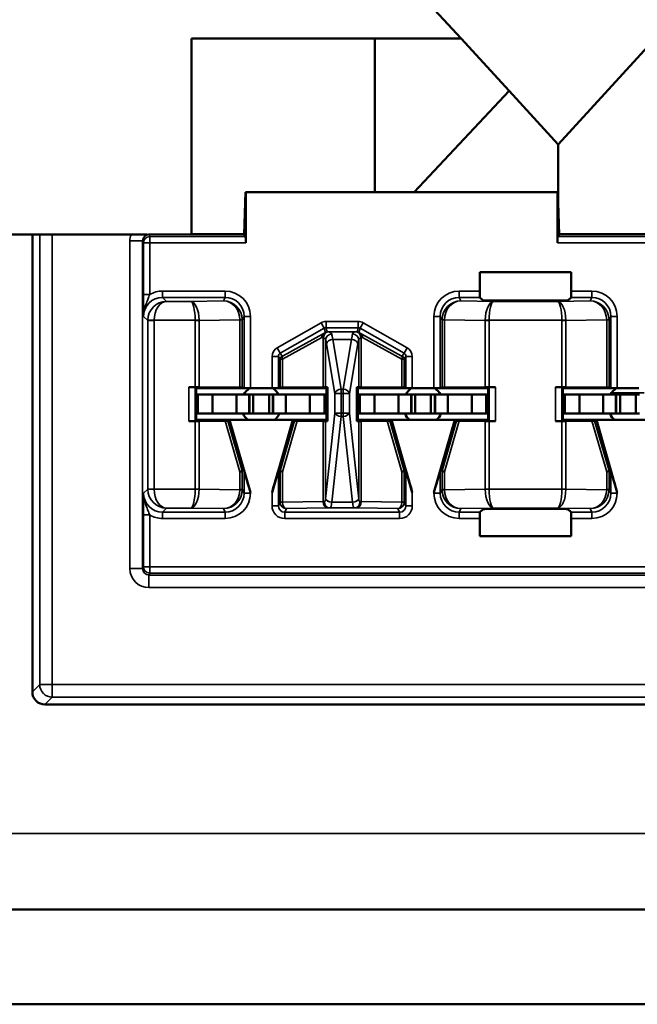
# Model space of a CAD drawing. Units: inches. Extents: x 0.1 to 45.2, y 0.8 to 28.5.
# Drawn here: x 19 to 19.5, y 7.1 to 7.9 of the extents above; entities that cross this region are included whole.
import ezdxf

# ---------------------------------------------------------------- set-up
doc = ezdxf.new("R2010")
doc.units = ezdxf.units.IN
doc.header["$LTSCALE"] = 1.333333
doc.header["$MEASUREMENT"] = 0
doc.layers.add('Visible (ANSI)', color=7, linetype='Continuous', lineweight=50)
doc.layers.add('Visible Narrow (ANSI)', color=7, linetype='Continuous', lineweight=35)

msp = doc.modelspace()

# ---------------------------------------------------------------- linework, layer by layer
at = {"layer": 'Visible (ANSI)'}
for p, q in [((19.36657, 7.83799), (19.29326, 7.91799)), ((19.15326, 7.68318), (19.15326, 7.83799)), ((19.15326, 7.83799), (19.36657, 7.83799)), ((19.29826, 7.71641), (19.29826, 7.83799)), ((19.36657, 7.83799), (19.40452, 7.79657)), ((19.44326, 7.75429), (19.51996, 7.83799)), ((19.32952, 7.71641), (19.40452, 7.79657)), ((19.40452, 7.79657), (19.44326, 7.75429)), ((19.44326, 7.75429), (19.44326, 7.70537)), ((19.19485, 7.6829), (19.19602, 7.71641)), ((19.1962, 7.71641), (19.19602, 7.71641)), ((19.1962, 7.71641), (19.4427, 7.71641)), ((19.1962, 7.67644), (19.1962, 7.71641)), ((19.4427, 7.71641), (19.44288, 7.71641)), ((19.4427, 7.71641), (19.4427, 7.67644)), ((19.44288, 7.71641), (19.44405, 7.6829)), ((19.11821, 7.68299), (18.64426, 7.68299)), ((19.02745, 7.68299), (19.02745, 7.3214)), ((19.02745, 7.3264), (19.02745, 7.68299)), ((19.1945, 7.6829), (19.19443, 7.68299)), ((19.19485, 7.68299), (19.19443, 7.68299)), ((19.1945, 7.6829), (19.19485, 7.6829)), ((19.19603, 7.68143), (19.19485, 7.6829)), ((19.44405, 7.6829), (19.44287, 7.68143)), ((19.44446, 7.68299), (19.44404, 7.68299)), ((19.44405, 7.6829), (19.4444, 7.6829)), ((19.44446, 7.68299), (19.4444, 7.6829)), ((19.38135, 7.63832), (19.38135, 7.65321)), ((19.38135, 7.65321), (19.45355, 7.65321)), ((19.45355, 7.65321), (19.45355, 7.63832)), ((19.38389, 7.63087), (19.38144, 7.63332)), ((19.44601, 7.63079), (19.38888, 7.63079)), ((19.45346, 7.63332), (19.45101, 7.63087)), ((19.15618, 7.56228), (19.1511, 7.56228)), ((19.15695, 7.56141), (19.1561, 7.56226)), ((19.15695, 7.56141), (19.15695, 7.53641)), ((19.15695, 7.56141), (19.19991, 7.56141)), ((19.19162, 7.56216), (19.15933, 7.56227)), ((19.19348, 7.56214), (19.19491, 7.56143)), ((19.19991, 7.56141), (19.21699, 7.56141)), ((19.21699, 7.56141), (19.25995, 7.56141)), ((19.22199, 7.56143), (19.22342, 7.56214)), ((19.25748, 7.56227), (19.22527, 7.56216)), ((19.25926, 7.56229), (19.26087, 7.56233)), ((19.25995, 7.56141), (19.26087, 7.56233)), ((19.25995, 7.53641), (19.25995, 7.56141)), ((19.26087, 7.56233), (19.26087, 7.53548)), ((19.28403, 7.53548), (19.28403, 7.56233)), ((19.28403, 7.56233), (19.28563, 7.56229)), ((19.28495, 7.56141), (19.28403, 7.56233)), ((19.28495, 7.56141), (19.28495, 7.53641)), ((19.28495, 7.56141), (19.32791, 7.56141)), ((19.31962, 7.56216), (19.28741, 7.56227)), ((19.32148, 7.56214), (19.32291, 7.56143)), ((19.32791, 7.56141), (19.34499, 7.56141)), ((19.38795, 7.56141), (19.34499, 7.56141)), ((19.34999, 7.56143), (19.35142, 7.56214)), ((19.38557, 7.56227), (19.35327, 7.56216)), ((19.3888, 7.56226), (19.38795, 7.56141)), ((19.38795, 7.53641), (19.38795, 7.56141)), ((19.3938, 7.56228), (19.38872, 7.56228)), ((19.44618, 7.56228), (19.4411, 7.56228)), ((19.44695, 7.56141), (19.4461, 7.56226)), ((19.44695, 7.56141), (19.44695, 7.53641)), ((19.44695, 7.56141), (19.48991, 7.56141)), ((19.48162, 7.56216), (19.44933, 7.56227)), ((19.48348, 7.56214), (19.48491, 7.56143)), ((19.48991, 7.56141), (19.50699, 7.56141)), ((19.15845, 7.55641), (19.15695, 7.55641)), ((19.17, 7.55641), (19.15845, 7.55641)), ((19.15845, 7.54141), (19.15845, 7.55641)), ((19.17, 7.55641), (19.18895, 7.55641)), ((19.17, 7.54141), (19.17, 7.55641)), ((19.18895, 7.55641), (19.19895, 7.55641)), ((19.18895, 7.54141), (19.18895, 7.55641)), ((19.1992, 7.55641), (19.19895, 7.55641)), ((19.19895, 7.54141), (19.19895, 7.55641)), ((19.1992, 7.55641), (19.2022, 7.55641)), ((19.1992, 7.54141), (19.1992, 7.55641)), ((19.2022, 7.55641), (19.2147, 7.55641)), ((19.2022, 7.54141), (19.2022, 7.55641)), ((19.2177, 7.55641), (19.2147, 7.55641)), ((19.2147, 7.54141), (19.2147, 7.55641)), ((19.2177, 7.55641), (19.21795, 7.55641)), ((19.2177, 7.54141), (19.2177, 7.55641)), ((19.22795, 7.55641), (19.21795, 7.55641)), ((19.21795, 7.54141), (19.21795, 7.55641)), ((19.2469, 7.55641), (19.22795, 7.55641)), ((19.22795, 7.54141), (19.22795, 7.55641)), ((19.2469, 7.55641), (19.25845, 7.55641)), ((19.2469, 7.54141), (19.2469, 7.55641)), ((19.25845, 7.55641), (19.25995, 7.55641)), ((19.25845, 7.54141), (19.25845, 7.55641)), ((19.28645, 7.55641), (19.28495, 7.55641)), ((19.298, 7.55641), (19.28645, 7.55641)), ((19.28645, 7.54141), (19.28645, 7.55641)), ((19.298, 7.55641), (19.31695, 7.55641)), ((19.298, 7.54141), (19.298, 7.55641)), ((19.31695, 7.55641), (19.32695, 7.55641)), ((19.31695, 7.54141), (19.31695, 7.55641)), ((19.3272, 7.55641), (19.32695, 7.55641)), ((19.32695, 7.54141), (19.32695, 7.55641)), ((19.3272, 7.55641), (19.3302, 7.55641)), ((19.3272, 7.54141), (19.3272, 7.55641)), ((19.3302, 7.55641), (19.3427, 7.55641)), ((19.3302, 7.54141), (19.3302, 7.55641)), ((19.3457, 7.55641), (19.3427, 7.55641)), ((19.3427, 7.54141), (19.3427, 7.55641)), ((19.3457, 7.55641), (19.34595, 7.55641)), ((19.3457, 7.54141), (19.3457, 7.55641)), ((19.35595, 7.55641), (19.34595, 7.55641)), ((19.34595, 7.54141), (19.34595, 7.55641)), ((19.3749, 7.55641), (19.35595, 7.55641)), ((19.35595, 7.54141), (19.35595, 7.55641)), ((19.3749, 7.55641), (19.38645, 7.55641)), ((19.3749, 7.54141), (19.3749, 7.55641)), ((19.38645, 7.55641), (19.38795, 7.55641)), ((19.38645, 7.54141), (19.38645, 7.55641)), ((19.44845, 7.55641), (19.44695, 7.55641)), ((19.46, 7.55641), (19.44845, 7.55641)), ((19.44845, 7.54141), (19.44845, 7.55641)), ((19.46, 7.55641), (19.47895, 7.55641)), ((19.46, 7.54141), (19.46, 7.55641)), ((19.47895, 7.55641), (19.48895, 7.55641)), ((19.47895, 7.54141), (19.47895, 7.55641)), ((19.4892, 7.55641), (19.48895, 7.55641)), ((19.48895, 7.54141), (19.48895, 7.55641)), ((19.4892, 7.55641), (19.4922, 7.55641)), ((19.4892, 7.54141), (19.4892, 7.55641)), ((19.4922, 7.55641), (19.5047, 7.55641)), ((19.4922, 7.54141), (19.4922, 7.55641)), ((19.5077, 7.55641), (19.5047, 7.55641)), ((19.5047, 7.54141), (19.5047, 7.55641)), ((19.1511, 7.53553), (19.15618, 7.53553)), ((19.1561, 7.53555), (19.15695, 7.53641)), ((19.15845, 7.54141), (19.15695, 7.54141)), ((19.15695, 7.53641), (19.18345, 7.53641)), ((19.17, 7.54141), (19.15845, 7.54141)), ((19.15933, 7.53554), (19.18001, 7.53561)), ((19.17, 7.54141), (19.18895, 7.54141)), ((19.18345, 7.53641), (19.18206, 7.53563)), ((19.23345, 7.53641), (19.18345, 7.53641)), ((19.18345, 7.53641), (19.19991, 7.47917)), ((19.18895, 7.54141), (19.19895, 7.54141)), ((19.1992, 7.54141), (19.19895, 7.54141)), ((19.1992, 7.54141), (19.2022, 7.54141)), ((19.2022, 7.54141), (19.2147, 7.54141)), ((19.2177, 7.54141), (19.2147, 7.54141)), ((19.23345, 7.53641), (19.21699, 7.47917)), ((19.2177, 7.54141), (19.21795, 7.54141)), ((19.22795, 7.54141), (19.21795, 7.54141)), ((19.2469, 7.54141), (19.22795, 7.54141)), ((19.23484, 7.53563), (19.23345, 7.53641)), ((19.23345, 7.53641), (19.25995, 7.53641)), ((19.23689, 7.53561), (19.25748, 7.53554)), ((19.2469, 7.54141), (19.25845, 7.54141)), ((19.25845, 7.54141), (19.25995, 7.54141)), ((19.26087, 7.53548), (19.25926, 7.53552)), ((19.25995, 7.53641), (19.26087, 7.53548)), ((19.28495, 7.53641), (19.28403, 7.53548)), ((19.28563, 7.53552), (19.28403, 7.53548)), ((19.28645, 7.54141), (19.28495, 7.54141)), ((19.28495, 7.53641), (19.31145, 7.53641)), ((19.298, 7.54141), (19.28645, 7.54141)), ((19.28741, 7.53554), (19.30801, 7.53561)), ((19.298, 7.54141), (19.31695, 7.54141)), ((19.31145, 7.53641), (19.31006, 7.53563)), ((19.36145, 7.53641), (19.31145, 7.53641)), ((19.31145, 7.53641), (19.32791, 7.47917)), ((19.31695, 7.54141), (19.32695, 7.54141)), ((19.3272, 7.54141), (19.32695, 7.54141)), ((19.3272, 7.54141), (19.3302, 7.54141)), ((19.3302, 7.54141), (19.3427, 7.54141)), ((19.3457, 7.54141), (19.3427, 7.54141)), ((19.36145, 7.53641), (19.34499, 7.47917)), ((19.3457, 7.54141), (19.34595, 7.54141)), ((19.35595, 7.54141), (19.34595, 7.54141)), ((19.3749, 7.54141), (19.35595, 7.54141)), ((19.36284, 7.53563), (19.36145, 7.53641)), ((19.36145, 7.53641), (19.38795, 7.53641)), ((19.36489, 7.53561), (19.38557, 7.53554)), ((19.3749, 7.54141), (19.38645, 7.54141)), ((19.38645, 7.54141), (19.38795, 7.54141)), ((19.3888, 7.53555), (19.38795, 7.53641)), ((19.38872, 7.53553), (19.3938, 7.53553)), ((19.44618, 7.53553), (19.4411, 7.53553)), ((19.4461, 7.53555), (19.44695, 7.53641)), ((19.44845, 7.54141), (19.44695, 7.54141)), ((19.44695, 7.53641), (19.47345, 7.53641)), ((19.46, 7.54141), (19.44845, 7.54141)), ((19.44933, 7.53554), (19.47001, 7.53561)), ((19.46, 7.54141), (19.47895, 7.54141)), ((19.47345, 7.53641), (19.47206, 7.53563)), ((19.52345, 7.53641), (19.47345, 7.53641)), ((19.47345, 7.53641), (19.48991, 7.47917)), ((19.47895, 7.54141), (19.48895, 7.54141)), ((19.4892, 7.54141), (19.48895, 7.54141)), ((19.4892, 7.54141), (19.4922, 7.54141)), ((19.4922, 7.54141), (19.5047, 7.54141)), ((19.5077, 7.54141), (19.5047, 7.54141)), ((19.19491, 7.4964), (19.19348, 7.4962)), ((19.22342, 7.4962), (19.22199, 7.4964)), ((19.32291, 7.4964), (19.32148, 7.4962)), ((19.35142, 7.4962), (19.34999, 7.4964)), ((19.48491, 7.4964), (19.48348, 7.4962)), ((19.38144, 7.46349), (19.38389, 7.46594)), ((19.38888, 7.46602), (19.44601, 7.46602)), ((19.45101, 7.46594), (19.45346, 7.46349)), ((19.38135, 7.4446), (19.38135, 7.45849)), ((19.45355, 7.45849), (19.45355, 7.4446)), ((19.45355, 7.4446), (19.38135, 7.4446)), ((19.03745, 7.31141), (23.21495, 7.31141)), ((19.59745, 7.31141), (19.04245, 7.31141)), ((6.31495, 7.14941), (23.11495, 7.14941)), ((6.03995, 7.07441), (23.48995, 7.07441))]:
    msp.add_line(p, q, dxfattribs=at)
for centre, start, end in [((19.20845, 7.54841), 125.65909, 150), ((19.20845, 7.54841), 30, 54.34091), ((19.33645, 7.54841), 125.65909, 150), ((19.33645, 7.54841), 30, 54.34091), ((19.49845, 7.54841), 125.65909, 150), ((19.20845, 7.54841), 205.94448, 228.59038), ((19.20845, 7.54841), 311.40962, 334.05552), ((19.33645, 7.54841), 205.94448, 228.59038), ((19.33645, 7.54841), 311.40962, 334.05552), ((19.49845, 7.54841), 205.94448, 228.59038)]:
    msp.add_arc(centre, 0.016, start, end, dxfattribs=at)
for centre, major_axis, ratio, start_param, end_param in [((19.19445, 7.69298), (0, 0.01), 0.034921, 2.8369, 3.097959), ((19.44445, 7.69298), (0, -0.01), 0.034921, 0.043633, 0.304693), ((19.19602, 7.67644), (0, 0.005), 0.034921, 4.712389, 6.239552), ((19.44288, 7.67644), (0, -0.005), 0.034921, 3.185226, 4.712389), ((19.38144, 7.63832), (0, 0.005), 0.017455, 1.570796, 3.124139), ((19.45346, 7.63832), (0, -0.005), 0.017455, 0.017453, 1.570796), ((19.38888, 7.63087), (0.005, 0), 0.017455, 3.159046, 4.712389), ((19.44601, 7.63087), (0.005, 0), 0.017455, 4.712389, 6.265732), ((19.1511, 7.56226), (0.005, 0), 0.004363, 0.004363, 1.570796), ((19.15618, 7.56226), (0.005, 0), 0.004363, 0.889498, 1.570796), ((19.18848, 7.56214), (0.005, 0), 0.004363, 0.008727, 0.889498), ((19.19991, 7.56143), (0.005, 0), 0.004363, 3.150319, 4.712389), ((19.21699, 7.56143), (0.005, 0), 0.004363, 4.712389, 6.274458), ((19.22842, 7.56214), (0.005, 0), 0.004363, 2.252095, 3.132866), ((19.25434, 7.56229), (0.005, 0), 0.004363, 5.393687, 6.114795), ((19.29056, 7.56229), (0.005, 0), 0.004363, 3.309983, 4.031091), ((19.31648, 7.56214), (0.005, 0), 0.004363, 0.008727, 0.889498), ((19.32791, 7.56143), (0.005, 0), 0.004363, 3.150319, 4.712389), ((19.34499, 7.56143), (0.005, 0), 0.004363, 4.712389, 6.274458), ((19.35642, 7.56214), (0.005, 0), 0.004363, 2.252095, 3.132866), ((19.38872, 7.56226), (0.005, 0), 0.004363, 1.570796, 2.252095), ((19.3938, 7.56226), (0.005, 0), 0.004363, 1.570796, 3.137229), ((19.4411, 7.56226), (0.005, 0), 0.004363, 0.004363, 1.570796), ((19.44618, 7.56226), (0.005, 0), 0.004363, 0.889498, 1.570796), ((19.47848, 7.56214), (0.005, 0), 0.004363, 0.008727, 0.889498), ((19.48991, 7.56143), (0.005, 0), 0.004363, 3.150319, 4.712389), ((19.1511, 7.53555), (-0.005, 0), 0.004363, 1.570796, 3.137229), ((19.15618, 7.53555), (-0.005, 0), 0.004363, 1.570796, 2.252094), ((19.17685, 7.53563), (0.00521, 0), 0.004293, 5.363321, 6.275481), ((19.24005, 7.53563), (0.00521, 0), 0.004293, 3.149297, 4.061457), ((19.25434, 7.53552), (-0.005, 0), 0.004363, 3.309983, 4.031091), ((19.29056, 7.53552), (-0.005, 0), 0.004363, 5.393687, 6.114795), ((19.30485, 7.53563), (0.00521, 0), 0.004293, 5.363321, 6.275481), ((19.36805, 7.53563), (0.00521, 0), 0.004293, 3.149297, 4.061457), ((19.38872, 7.53555), (-0.005, 0), 0.004363, 0.889498, 1.570796), ((19.3938, 7.53555), (-0.005, 0), 0.004363, 0.004363, 1.570796), ((19.4411, 7.53555), (-0.005, 0), 0.004363, 1.570796, 3.137229), ((19.44618, 7.53555), (-0.005, 0), 0.004363, 1.570796, 2.252094), ((19.46685, 7.53563), (0.00521, 0), 0.004293, 5.363321, 6.275481), ((19.18848, 7.49549), (0.005, 0.00071), 0.111384, 5.377883, 6.258655), ((19.19351, 7.47811), (-0.00003, 0.01809), 0.002474, 0.000344, 0.031733), ((19.19991, 7.47901), (-0.005, 0.01739), 0.002411, 4.720776, 6.282846), ((19.21699, 7.47901), (0.005, 0.01739), 0.002411, 0.00034, 1.562409), ((19.22339, 7.47811), (0.00003, 0.01809), 0.002474, 6.251453, 6.282842), ((19.22842, 7.49549), (-0.005, 0.00071), 0.111384, 0.024531, 0.905302), ((19.31648, 7.49549), (0.005, 0.00071), 0.111384, 5.377883, 6.258655), ((19.32151, 7.47811), (-0.00003, 0.01809), 0.002474, 0.000344, 0.031733), ((19.32791, 7.47901), (-0.005, 0.01739), 0.002411, 4.720776, 6.282846), ((19.34499, 7.47901), (0.005, 0.01739), 0.002411, 0.00034, 1.562409), ((19.35139, 7.47811), (0.00003, 0.01809), 0.002474, 6.251453, 6.282842), ((19.35642, 7.49549), (-0.005, 0.00071), 0.111384, 0.024531, 0.905302), ((19.47848, 7.49549), (0.005, 0.00071), 0.111384, 5.377883, 6.258655), ((19.48351, 7.47811), (-0.00003, 0.01809), 0.002474, 0.000344, 0.031733), ((19.48991, 7.47901), (-0.005, 0.01739), 0.002411, 4.720776, 6.282846), ((19.38888, 7.46594), (-0.005, 0), 0.017455, 4.712389, 6.265732), ((19.44601, 7.46594), (-0.005, 0), 0.017455, 3.159046, 4.712389), ((19.38144, 7.45849), (0, 0.005), 0.017455, 0.017453, 1.570796), ((19.45346, 7.45849), (0, -0.005), 0.017455, 1.570796, 3.124139), ((19.03745, 7.32141), (-0.00707, -0.00707), 0.999695, 5.497939, 7.068431)]:
    msp.add_ellipse(centre, major_axis=major_axis, ratio=ratio, start_param=start_param, end_param=end_param, dxfattribs=at)
at = {"layer": 'Visible Narrow (ANSI)'}
for p, q in [((19.19434, 7.68344), (19.15326, 7.68344)), ((19.58826, 7.68344), (19.44455, 7.68344)), ((19.03326, 7.68299), (19.03326, 7.32722)), ((19.04326, 7.32722), (19.04326, 7.68299)), ((19.10462, 7.67798), (19.10462, 7.41884)), ((19.11462, 7.67798), (19.10462, 7.67798)), ((19.11462, 7.67798), (19.11524, 7.67644)), ((19.11462, 7.41884), (19.11462, 7.67798)), ((19.11524, 7.67644), (19.11524, 7.63554)), ((19.11524, 7.67644), (19.12024, 7.67644)), ((19.11961, 7.68299), (19.11961, 7.68318)), ((19.15326, 7.68318), (19.11961, 7.68318)), ((19.12024, 7.68143), (19.11961, 7.68299)), ((19.11961, 7.68299), (19.19443, 7.68299)), ((19.19603, 7.68143), (19.12024, 7.68143)), ((19.12024, 7.67644), (19.12024, 7.68143)), ((19.12024, 7.63554), (19.12024, 7.67644)), ((19.12024, 7.67644), (19.1962, 7.67644)), ((19.4427, 7.67644), (20.29466, 7.67644)), ((20.29466, 7.68143), (19.44287, 7.68143)), ((19.44446, 7.68299), (20.29529, 7.68299)), ((19.17991, 7.63832), (19.13041, 7.63832)), ((19.13041, 7.63332), (19.13041, 7.63832)), ((19.17991, 7.63332), (19.17991, 7.63832)), ((19.38135, 7.63832), (19.36499, 7.63832)), ((19.36499, 7.63332), (19.36499, 7.63832)), ((19.46991, 7.63832), (19.45355, 7.63832)), ((19.46991, 7.63332), (19.46991, 7.63832)), ((19.12024, 7.63554), (19.11524, 7.63554)), ((19.13355, 7.63017), (19.13041, 7.63332)), ((19.13041, 7.63332), (19.17991, 7.63332)), ((19.15263, 7.63017), (19.13355, 7.63017)), ((19.17852, 7.63054), (19.15263, 7.63017)), ((19.17991, 7.63332), (19.17852, 7.63054)), ((19.36638, 7.63054), (19.36499, 7.63332)), ((19.36499, 7.63332), (19.38144, 7.63332)), ((19.39227, 7.63017), (19.36638, 7.63054)), ((19.44263, 7.63017), (19.39227, 7.63017)), ((19.46852, 7.63054), (19.44263, 7.63017)), ((19.45346, 7.63332), (19.46991, 7.63332)), ((19.46991, 7.63332), (19.46852, 7.63054)), ((19.11541, 7.61832), (19.11873, 7.615)), ((19.12373, 7.61517), (19.11873, 7.61526)), ((19.12373, 7.615), (19.11873, 7.615)), ((19.11873, 7.615), (19.11873, 7.48181)), ((19.12373, 7.61517), (19.15618, 7.61517)), ((19.12373, 7.48181), (19.12373, 7.615)), ((19.15933, 7.61519), (19.15618, 7.61517)), ((19.15618, 7.61517), (19.15618, 7.61514)), ((19.15933, 7.61514), (19.15618, 7.61514)), ((19.15618, 7.61514), (19.15618, 7.56228)), ((19.15933, 7.61514), (19.19162, 7.61559)), ((19.15933, 7.56227), (19.15933, 7.61514)), ((19.19348, 7.61546), (19.19162, 7.61546)), ((19.19162, 7.61546), (19.19162, 7.56216)), ((19.19348, 7.61546), (19.19491, 7.61832)), ((19.19348, 7.56214), (19.19348, 7.61546)), ((19.19491, 7.61832), (19.19991, 7.61832)), ((19.19491, 7.61832), (19.19491, 7.56143)), ((19.19991, 7.56141), (19.19991, 7.61832)), ((19.25582, 7.61328), (19.22104, 7.59354)), ((19.25828, 7.60893), (19.25582, 7.61328)), ((19.28513, 7.61432), (19.25976, 7.61432)), ((19.25976, 7.60932), (19.25976, 7.61432)), ((19.28513, 7.60932), (19.28513, 7.61432)), ((19.28662, 7.60893), (19.28908, 7.61328)), ((19.32385, 7.59354), (19.28908, 7.61328)), ((19.34499, 7.61832), (19.34499, 7.56141)), ((19.34999, 7.61832), (19.34499, 7.61832)), ((19.34999, 7.61832), (19.35142, 7.61546)), ((19.34999, 7.56143), (19.34999, 7.61832)), ((19.35327, 7.61546), (19.35142, 7.61546)), ((19.35142, 7.61546), (19.35142, 7.56214)), ((19.35327, 7.61559), (19.38557, 7.61514)), ((19.35327, 7.56216), (19.35327, 7.61546)), ((19.38872, 7.61517), (19.38557, 7.61519)), ((19.38872, 7.61514), (19.38557, 7.61514)), ((19.38557, 7.61514), (19.38557, 7.56227)), ((19.38872, 7.61517), (19.44618, 7.61517)), ((19.38872, 7.61514), (19.38872, 7.61517)), ((19.38872, 7.56228), (19.38872, 7.61514)), ((19.44933, 7.61519), (19.44618, 7.61517)), ((19.44618, 7.61517), (19.44618, 7.61514)), ((19.44933, 7.61514), (19.44618, 7.61514)), ((19.44618, 7.61514), (19.44618, 7.56228)), ((19.44933, 7.61514), (19.48162, 7.61559)), ((19.44933, 7.56227), (19.44933, 7.61514)), ((19.48348, 7.61546), (19.48162, 7.61546)), ((19.48162, 7.61546), (19.48162, 7.56216)), ((19.48348, 7.61546), (19.48491, 7.61832)), ((19.48348, 7.56214), (19.48348, 7.61546)), ((19.48491, 7.61832), (19.48991, 7.61832)), ((19.48491, 7.61832), (19.48491, 7.56143)), ((19.48991, 7.56141), (19.48991, 7.61832)), ((19.22351, 7.58919), (19.25828, 7.60893)), ((19.25828, 7.60893), (19.25916, 7.60561)), ((19.25976, 7.60932), (19.28513, 7.60932)), ((19.26064, 7.606), (19.25976, 7.60932)), ((19.28374, 7.60599), (19.26116, 7.60599)), ((19.28513, 7.60932), (19.28426, 7.606)), ((19.28574, 7.60561), (19.28662, 7.60893)), ((19.28662, 7.60893), (19.32139, 7.58919)), ((19.22527, 7.5845), (19.25644, 7.60168)), ((19.25685, 7.60429), (19.22568, 7.5871)), ((19.25748, 7.601), (19.25748, 7.56227)), ((19.25926, 7.56229), (19.25926, 7.59979)), ((19.27167, 7.56087), (19.265, 7.60014)), ((19.265, 7.60014), (19.2799, 7.60014)), ((19.2799, 7.60014), (19.27323, 7.56087)), ((19.28563, 7.59979), (19.28563, 7.56229)), ((19.28741, 7.56227), (19.28741, 7.601)), ((19.31922, 7.5871), (19.28805, 7.60429)), ((19.28846, 7.60168), (19.31962, 7.5845)), ((19.22351, 7.58919), (19.22104, 7.59354)), ((19.26007, 7.5966), (19.26674, 7.55733)), ((19.27816, 7.55733), (19.28483, 7.5966)), ((19.32139, 7.58919), (19.32385, 7.59354)), ((19.21699, 7.58658), (19.21699, 7.56141)), ((19.22199, 7.58658), (19.21699, 7.58658)), ((19.22199, 7.56143), (19.22199, 7.58658)), ((19.22199, 7.58658), (19.22342, 7.58411)), ((19.22342, 7.58411), (19.22342, 7.56214)), ((19.22494, 7.58671), (19.22351, 7.58919)), ((19.22527, 7.56216), (19.22527, 7.5845)), ((19.31962, 7.5845), (19.31962, 7.56216)), ((19.32139, 7.58919), (19.31996, 7.58671)), ((19.32148, 7.58411), (19.32291, 7.58658)), ((19.32148, 7.56214), (19.32148, 7.58411)), ((19.32291, 7.58658), (19.32791, 7.58658)), ((19.32291, 7.58658), (19.32291, 7.56143)), ((19.32791, 7.56141), (19.32791, 7.58658)), ((19.1511, 7.56228), (19.1511, 7.53553)), ((19.1561, 7.53555), (19.1561, 7.56226)), ((19.27167, 7.56087), (19.27167, 7.55733)), ((19.27323, 7.56087), (19.27167, 7.56087)), ((19.27323, 7.55733), (19.27323, 7.56087)), ((19.3888, 7.56226), (19.3888, 7.53555)), ((19.3938, 7.53553), (19.3938, 7.56228)), ((19.4411, 7.56228), (19.4411, 7.53553)), ((19.4461, 7.53555), (19.4461, 7.56226)), ((19.26674, 7.55733), (19.27167, 7.55733)), ((19.26674, 7.55733), (19.26674, 7.54188)), ((19.27167, 7.54188), (19.27167, 7.55733)), ((19.27167, 7.55733), (19.27323, 7.55733)), ((19.27323, 7.55733), (19.27816, 7.55733)), ((19.27323, 7.55733), (19.27323, 7.54188)), ((19.27816, 7.54188), (19.27816, 7.55733)), ((19.48551, 7.55782), (19.51139, 7.55782)), ((19.15618, 7.53553), (19.15618, 7.48168)), ((19.15933, 7.48168), (19.15933, 7.53554)), ((19.18001, 7.53561), (19.19162, 7.49549)), ((19.19348, 7.4962), (19.18206, 7.53563)), ((19.23484, 7.53563), (19.22342, 7.4962)), ((19.22527, 7.49549), (19.23689, 7.53561)), ((19.25748, 7.53554), (19.25748, 7.47181)), ((19.26674, 7.54188), (19.25926, 7.47416)), ((19.25926, 7.47416), (19.25926, 7.53552)), ((19.26419, 7.47143), (19.27167, 7.53916)), ((19.27167, 7.54188), (19.26674, 7.54188)), ((19.27167, 7.54188), (19.27167, 7.53916)), ((19.27323, 7.54188), (19.27167, 7.54188)), ((19.27167, 7.53916), (19.27323, 7.53916)), ((19.27816, 7.54188), (19.27323, 7.54188)), ((19.27323, 7.53916), (19.27323, 7.54188)), ((19.27323, 7.53916), (19.2807, 7.47143)), ((19.28563, 7.47416), (19.27816, 7.54188)), ((19.28563, 7.53552), (19.28563, 7.47416)), ((19.28741, 7.47181), (19.28741, 7.53554)), ((19.30801, 7.53561), (19.31962, 7.49549)), ((19.32148, 7.4962), (19.31006, 7.53563)), ((19.36284, 7.53563), (19.35142, 7.4962)), ((19.35327, 7.49549), (19.36489, 7.53561)), ((19.38557, 7.53554), (19.38557, 7.48168)), ((19.38872, 7.48168), (19.38872, 7.53553)), ((19.44618, 7.53553), (19.44618, 7.48168)), ((19.44933, 7.48168), (19.44933, 7.53554)), ((19.47001, 7.53561), (19.48162, 7.49549)), ((19.48348, 7.4962), (19.47206, 7.53563)), ((19.19162, 7.49549), (19.19162, 7.48135)), ((19.19348, 7.48135), (19.19348, 7.49619)), ((19.19491, 7.4964), (19.19491, 7.47849)), ((19.22199, 7.46849), (19.22199, 7.4964)), ((19.22342, 7.49619), (19.22342, 7.47135)), ((19.22527, 7.47135), (19.22527, 7.49549)), ((19.31962, 7.49549), (19.31962, 7.47135)), ((19.32148, 7.47135), (19.32148, 7.49619)), ((19.32291, 7.4964), (19.32291, 7.46849)), ((19.34999, 7.47849), (19.34999, 7.4964)), ((19.35142, 7.49619), (19.35142, 7.48135)), ((19.35327, 7.48135), (19.35327, 7.49549)), ((19.48162, 7.49549), (19.48162, 7.48135)), ((19.48348, 7.48135), (19.48348, 7.49619)), ((19.48491, 7.4964), (19.48491, 7.47849)), ((19.11873, 7.48181), (19.11541, 7.47849)), ((19.11873, 7.48181), (19.12373, 7.48181)), ((19.11873, 7.48155), (19.12373, 7.48164)), ((19.15618, 7.48164), (19.12373, 7.48164)), ((19.15618, 7.48168), (19.15618, 7.48164)), ((19.15618, 7.48168), (19.15933, 7.48168)), ((19.15618, 7.48164), (19.15933, 7.48162)), ((19.19162, 7.48122), (19.15933, 7.48168)), ((19.19162, 7.48135), (19.19348, 7.48135)), ((19.19491, 7.47849), (19.19348, 7.48135)), ((19.35142, 7.48135), (19.34999, 7.47849)), ((19.35142, 7.48135), (19.35327, 7.48135)), ((19.38557, 7.48168), (19.35327, 7.48122)), ((19.38557, 7.48168), (19.38872, 7.48168)), ((19.38557, 7.48162), (19.38872, 7.48164)), ((19.38872, 7.48164), (19.38872, 7.48168)), ((19.44618, 7.48164), (19.38872, 7.48164)), ((19.44618, 7.48168), (19.44933, 7.48168)), ((19.44618, 7.48168), (19.44618, 7.48164)), ((19.44618, 7.48164), (19.44933, 7.48162)), ((19.48162, 7.48122), (19.44933, 7.48168)), ((19.48162, 7.48135), (19.48348, 7.48135)), ((19.48491, 7.47849), (19.48348, 7.48135)), ((19.19991, 7.47849), (19.19491, 7.47849)), ((19.19991, 7.47849), (19.19991, 7.47917)), ((19.21699, 7.47917), (19.21699, 7.46849)), ((19.32791, 7.46849), (19.32791, 7.47917)), ((19.34499, 7.47917), (19.34499, 7.47849)), ((19.34999, 7.47849), (19.34499, 7.47849)), ((19.48491, 7.47849), (19.48991, 7.47849)), ((19.48991, 7.47849), (19.48991, 7.47917)), ((19.13041, 7.46349), (19.13355, 7.46664)), ((19.13355, 7.46664), (19.15263, 7.46664)), ((19.15263, 7.46664), (19.17852, 7.46627)), ((19.17852, 7.46627), (19.17991, 7.46349)), ((19.22199, 7.46849), (19.21699, 7.46849)), ((19.22342, 7.47135), (19.22199, 7.46849)), ((19.22342, 7.47135), (19.22527, 7.47135)), ((19.25748, 7.47181), (19.22527, 7.47135)), ((19.22699, 7.46349), (19.22842, 7.46635)), ((19.22842, 7.46635), (19.26063, 7.46681)), ((19.26248, 7.46684), (19.28242, 7.46684)), ((19.28071, 7.4714), (19.26419, 7.4714)), ((19.28426, 7.46681), (19.31648, 7.46635)), ((19.31962, 7.47135), (19.28741, 7.47181)), ((19.31648, 7.46635), (19.31791, 7.46349)), ((19.31962, 7.47135), (19.32148, 7.47135)), ((19.32291, 7.46849), (19.32148, 7.47135)), ((19.32291, 7.46849), (19.32791, 7.46849)), ((19.36499, 7.46349), (19.36638, 7.46627)), ((19.36638, 7.46627), (19.39227, 7.46664)), ((19.39227, 7.46664), (19.44263, 7.46664)), ((19.44263, 7.46664), (19.46852, 7.46627)), ((19.46852, 7.46627), (19.46991, 7.46349)), ((19.11524, 7.46127), (19.11524, 7.42038)), ((19.12024, 7.46127), (19.11524, 7.46127)), ((19.12024, 7.42038), (19.12024, 7.46127)), ((19.13041, 7.45849), (19.13041, 7.46349)), ((19.17991, 7.46349), (19.13041, 7.46349)), ((19.13041, 7.45849), (19.17991, 7.45849)), ((19.17991, 7.45849), (19.17991, 7.46349)), ((19.22699, 7.46349), (19.22699, 7.45849)), ((19.31791, 7.46349), (19.22699, 7.46349)), ((19.22699, 7.45849), (19.31791, 7.45849)), ((19.31791, 7.46349), (19.31791, 7.45849)), ((19.38144, 7.46349), (19.36499, 7.46349)), ((19.36499, 7.46349), (19.36499, 7.45849)), ((19.36499, 7.45849), (19.38135, 7.45849)), ((19.46991, 7.46349), (19.45346, 7.46349)), ((19.45355, 7.45849), (19.46991, 7.45849)), ((19.46991, 7.46349), (19.46991, 7.45849)), ((19.11462, 7.41884), (19.10462, 7.41884)), ((19.11524, 7.42038), (19.11462, 7.41884)), ((19.12024, 7.42038), (19.11524, 7.42038)), ((20.29466, 7.42038), (19.12024, 7.42038)), ((19.12024, 7.41538), (19.12024, 7.42038)), ((19.11961, 7.41382), (19.12024, 7.41538)), ((19.11961, 7.41382), (19.11961, 7.40383)), ((20.29529, 7.41382), (19.11961, 7.41382)), ((19.12024, 7.41538), (20.29466, 7.41538)), ((19.11961, 7.40383), (20.29529, 7.40383)), ((19.03326, 7.32722), (19.02745, 7.3214)), ((19.04326, 7.32722), (19.03326, 7.32722)), ((23.21598, 7.32722), (19.04326, 7.32722)), ((19.04326, 7.31722), (19.04326, 7.32722)), ((19.03745, 7.31141), (19.04326, 7.31722)), ((19.04326, 7.31722), (23.21495, 7.31722)), ((6.93995, 7.20941), (22.58995, 7.20941))]:
    msp.add_line(p, q, dxfattribs=at)
for centre, major_axis, ratio, start_param, end_param in [((19.11962, 7.67796), (-0.00557, 0.01394), 0.998896, 0.849672, 1.190093), ((19.11962, 7.67796), (-0.00187, 0.00467), 0.994508, 5.903243, 7.473278), ((19.12024, 7.67644), (-0.00464, -0.00186), 0.998896, 4.332447, 5.902482), ((19.13041, 7.61832), (-0.01415, 0.01415), 0.999695, 5.497939, 6.031339), ((19.1799, 7.61832), (0.00895, 0.01789), 0.99981, 5.176082, 6.746726), ((19.36499, 7.61832), (-0.00895, 0.01789), 0.99981, 5.819644, 7.390288), ((19.4699, 7.61832), (0.00895, 0.01789), 0.99981, 5.176082, 6.746726), ((19.13041, 7.61832), (-0.01061, 0.01061), 0.999493, 5.497939, 7.068431), ((19.13355, 7.61517), (-0.0058, -0.01387), 0.983654, 3.543816, 5.097159), ((19.13355, 7.61517), (0.0003, 0.015), 0.654884, 0.030565, 1.583908), ((19.15263, 7.61517), (-0.00014, 0.015), 0.446215, 4.709671, 6.263014), ((19.15263, 7.61517), (0.00007, -0.015), 0.236299, 1.569764, 3.123107), ((19.17852, 7.61554), (-0.00806, 0.01268), 0.993794, 4.157249, 5.714488), ((19.17852, 7.61554), (0.00056, -0.01499), 0.87361, 1.541653, 3.098892), ((19.1799, 7.61832), (0.00671, 0.01342), 0.999683, 5.176082, 6.746726), ((19.36499, 7.61832), (-0.00671, 0.01342), 0.999683, 5.819644, 7.390288), ((19.36638, 7.61554), (-0.00806, -0.01268), 0.993794, 3.71029, 5.267529), ((19.36638, 7.61554), (0.00056, 0.01499), 0.87361, 0.0427, 1.59994), ((19.39227, 7.61517), (-0.00014, -0.015), 0.446215, 3.161764, 4.715107), ((19.39227, 7.61517), (0.00007, 0.015), 0.236299, 0.018486, 1.571829), ((19.44263, 7.61517), (-0.00014, 0.015), 0.446215, 4.709671, 6.263014), ((19.44263, 7.61517), (0.00007, -0.015), 0.236299, 1.569764, 3.123107), ((19.46852, 7.61554), (-0.00806, 0.01268), 0.993794, 4.157249, 5.714488), ((19.46852, 7.61554), (0.00056, -0.01499), 0.87361, 1.541653, 3.098892), ((19.4699, 7.61832), (0.00671, 0.01342), 0.999683, 5.176082, 6.746726), ((19.13373, 7.615), (-0.01061, 0.01061), 0.999898, 0.768097, 0.785246), ((19.13373, 7.615), (-0.00707, 0.00707), 0.999695, 0.768097, 0.785246), ((19.1403, 7.615), (0.01903, 0.00027), 0.788321, 6.274273, 6.278169), ((19.18847, 7.61559), (0.005, 0.00007), 0.010946, 5.393613, 6.274225), ((19.18155, 7.61531), (-0.00856, -0.0054), 0.984163, 2.586277, 2.599681), ((19.1784, 7.61531), (0.01282, 0.00801), 0.989429, 5.729339, 5.742743), ((19.25976, 7.60632), (-0.00204, 0.00774), 0.999837, 6.02511, 6.54126), ((19.28513, 7.60632), (0.00204, 0.00774), 0.999837, 6.02511, 6.54126), ((19.36649, 7.61531), (0.01282, -0.00801), 0.989429, 3.682035, 3.695439), ((19.35642, 7.61559), (-0.005, 0.00007), 0.010946, 0.00896, 0.889572), ((19.36335, 7.61531), (-0.00856, 0.0054), 0.984163, 0.541911, 0.555316), ((19.4046, 7.615), (-0.01903, 0.00027), 0.788321, 0.005016, 0.008913), ((19.4303, 7.615), (0.01903, 0.00027), 0.788321, 6.274273, 6.278169), ((19.47847, 7.61559), (0.005, 0.00007), 0.010946, 5.393613, 6.274225), ((19.47155, 7.61531), (-0.00856, -0.0054), 0.984163, 2.586277, 2.599681), ((19.4684, 7.61531), (0.01282, 0.00801), 0.989429, 5.729339, 5.742743), ((19.26116, 7.60099), (0.00008, 0.005), 0.682327, 0.023875, 1.581914), ((19.25976, 7.60632), (-0.00077, 0.0029), 0.999294, 6.02511, 6.54126), ((19.26064, 7.603), (0.00261, 0.00148), 0.999858, 1.054646, 1.570796), ((19.28374, 7.60099), (-0.00008, 0.005), 0.682327, 4.701272, 6.25931), ((19.28426, 7.603), (0.003, 0), 0.999858, 1.054646, 1.570796), ((19.28513, 7.60632), (0.00077, 0.0029), 0.999294, 6.02511, 6.54126), ((19.25833, 7.60168), (-0.00145, 0.00263), 0.578953, 0.021406, 1.261843), ((19.25833, 7.60168), (-0.00159, -0.00255), 0.566833, 4.676916, 5.052085), ((19.25833, 7.60168), (-0.00147, 0.00262), 0.281564, 0.018189, 1.031418), ((19.26419, 7.59979), (-0.00465, -0.00185), 0.908482, 4.365682, 5.870556), ((19.25826, 7.586), (0, -0.015), 0.17, 2.356194, 2.737639), ((19.265, 7.5966), (-0.00493, -0.00084), 0.702053, 4.593602, 6.045611), ((19.26319, 7.586), (0, 0.02), 0.1275, 5.497787, 5.879232), ((19.28171, 7.586), (0, -0.02), 0.1275, 3.545546, 3.926991), ((19.2799, 7.5966), (0.00493, -0.00084), 0.702053, 0.237574, 1.689583), ((19.2807, 7.59979), (-0.00465, 0.00185), 0.908482, 3.554221, 5.059096), ((19.28664, 7.586), (0, 0.015), 0.17, 0.403953, 0.785398), ((19.28657, 7.60168), (0.00147, 0.00262), 0.281564, 5.251767, 6.264996), ((19.28657, 7.60168), (-0.00159, 0.00255), 0.566833, 4.372693, 4.747862), ((19.28657, 7.60168), (0.00145, 0.00263), 0.578953, 5.021342, 6.261779), ((19.22499, 7.58658), (-0.004, 0.00693), 0.999848, 6.275878, 7.330376), ((19.31991, 7.58658), (0.004, 0.00693), 0.999848, 5.235994, 6.290493), ((19.22499, 7.58658), (-0.0015, 0.0026), 0.99934, 6.275878, 7.330376), ((19.22642, 7.58411), (-0.003, 0), 0.999924, 5.228687, 6.283185), ((19.22842, 7.58524), (-0.005, -0.00114), 0.007635, 0.006993, 0.887765), ((19.22716, 7.5845), (-0.00145, 0.00263), 0.578953, 0.021406, 1.261843), ((19.22694, 7.58785), (-0.002, -0.00114), 0.015179, 0.000109, 0.88088), ((19.31796, 7.58785), (0.002, -0.00114), 0.015179, 5.402305, 6.283076), ((19.31774, 7.5845), (0.00145, 0.00263), 0.578953, 5.021342, 6.261779), ((19.31648, 7.58524), (0.005, -0.00114), 0.007635, 5.395421, 6.276192), ((19.31848, 7.58411), (0.003, 0), 0.999924, 0, 1.054499), ((19.31991, 7.58658), (0.0015, 0.0026), 0.99934, 5.235994, 6.290493), ((19.27167, 7.55733), (-0.00493, -0.00084), 0.702053, 4.593602, 6.045611), ((19.27323, 7.55733), (0.00493, -0.00084), 0.702053, 0.237574, 1.689583), ((19.27167, 7.54188), (-0.00497, 0.00055), 0.542319, 0.200825, 1.630597), ((19.27323, 7.54188), (0.00497, 0.00055), 0.542319, 4.652589, 6.082361), ((19.13373, 7.48181), (-0.01061, -0.01061), 0.999898, 5.497939, 5.515088), ((19.13355, 7.48164), (0.0058, -0.01387), 0.983654, 4.327619, 5.880962), ((19.13373, 7.48181), (-0.00707, -0.00707), 0.999695, 5.497939, 5.515088), ((19.13355, 7.48164), (-0.0003, 0.015), 0.654884, 1.557684, 3.111027), ((19.15263, 7.48164), (-0.00007, -0.015), 0.236299, 0.018486, 1.571829), ((19.15263, 7.48164), (0.00014, 0.015), 0.446215, 3.161764, 4.715107), ((19.1403, 7.48181), (0.01903, -0.00027), 0.788321, 0.005016, 0.008913), ((19.17852, 7.48127), (-0.00056, -0.01499), 0.87361, 0.0427, 1.59994), ((19.17852, 7.48127), (0.00806, 0.01268), 0.993794, 3.71029, 5.267529), ((19.18155, 7.4815), (0.00856, -0.0054), 0.984163, 0.541911, 0.555316), ((19.18847, 7.48122), (0.005, -0.00007), 0.010946, 0.00896, 0.889572), ((19.1784, 7.4815), (-0.01282, 0.00801), 0.989429, 3.682035, 3.695439), ((19.36649, 7.4815), (-0.01282, -0.00801), 0.989429, 5.729339, 5.742743), ((19.35642, 7.48122), (-0.005, -0.00007), 0.010946, 5.393613, 6.274225), ((19.36638, 7.48127), (0.00806, -0.01268), 0.993794, 4.157249, 5.714488), ((19.36335, 7.4815), (0.00856, 0.0054), 0.984163, 2.586277, 2.599681), ((19.36638, 7.48127), (-0.00056, 0.01499), 0.87361, 1.541653, 3.098892), ((19.4046, 7.48181), (-0.01903, -0.00027), 0.788321, 6.274273, 6.278169), ((19.39227, 7.48164), (0.00014, -0.015), 0.446215, 4.709671, 6.263014), ((19.39227, 7.48164), (-0.00007, 0.015), 0.236299, 1.569764, 3.123107), ((19.44263, 7.48164), (-0.00007, -0.015), 0.236299, 0.018486, 1.571829), ((19.44263, 7.48164), (0.00014, 0.015), 0.446215, 3.161764, 4.715107), ((19.4303, 7.48181), (0.01903, -0.00027), 0.788321, 0.005016, 0.008913), ((19.46852, 7.48127), (-0.00056, -0.01499), 0.87361, 0.0427, 1.59994), ((19.46852, 7.48127), (0.00806, 0.01268), 0.993794, 3.71029, 5.267529), ((19.47155, 7.4815), (0.00856, -0.0054), 0.984163, 0.541911, 0.555316), ((19.47847, 7.48122), (0.005, -0.00007), 0.010946, 0.00896, 0.889572), ((19.4684, 7.4815), (-0.01282, 0.00801), 0.989429, 3.682035, 3.695439), ((19.13041, 7.4785), (-0.01061, -0.01061), 0.999493, 5.497939, 7.068431), ((19.1799, 7.4785), (0.00895, -0.01789), 0.99981, 5.819644, 7.390288), ((19.1799, 7.4785), (0.00671, -0.01342), 0.999683, 5.819644, 7.390288), ((19.26419, 7.47416), (-0.00497, 0.00055), 0.542319, 0.200825, 1.630597), ((19.25434, 7.47674), (0, -0.0154), 0.324704, 1.399879, 1.402406), ((19.26419, 7.47412), (-0.00497, 0.00056), 0.542248, 0.20384, 1.631501), ((19.2807, 7.47416), (0.00497, 0.00055), 0.542319, 4.652589, 6.082361), ((19.28071, 7.47412), (0.00497, 0.00056), 0.542248, 4.651684, 6.079346), ((19.29056, 7.47674), (0, -0.0154), 0.324704, 4.880779, 4.883306), ((19.36499, 7.4785), (-0.00895, -0.01789), 0.99981, 5.176082, 6.746726), ((19.36499, 7.4785), (-0.00671, -0.01342), 0.999683, 5.176082, 6.746726), ((19.4699, 7.4785), (0.00895, -0.01789), 0.99981, 5.819644, 7.390288), ((19.4699, 7.4785), (0.00671, -0.01342), 0.999683, 5.819644, 7.390288), ((19.22699, 7.46849), (-0.00447, -0.00895), 0.99981, 5.176082, 6.746726), ((19.22699, 7.46849), (-0.00224, -0.00447), 0.999429, 5.176082, 6.746726), ((19.22842, 7.47135), (-0.00447, 0.00224), 0.99981, 0.463693, 2.034337), ((19.22842, 7.47135), (0.00007, -0.005), 0.629764, 4.703476, 6.260716), ((19.25434, 7.47194), (-0.005, 0), 0.03491, 2.252095, 2.52201), ((19.26063, 7.47181), (0.00007, -0.005), 0.629764, 4.703476, 6.260716), ((19.26248, 7.47184), (0.00012, -0.005), 0.814039, 4.692471, 6.253132), ((19.25434, 7.46695), (0.01, 0), 0.017455, 5.393687, 5.663603), ((19.25434, 7.47402), (0, -0.0154), 0.649408, 1.399879, 1.402406), ((19.29056, 7.47402), (0, -0.0154), 0.649408, 4.880779, 4.883306), ((19.28242, 7.47184), (-0.00012, -0.005), 0.814039, 0.030053, 1.590715), ((19.29056, 7.46695), (0.01, 0), 0.017455, 3.761175, 4.031091), ((19.28426, 7.47181), (-0.00007, -0.005), 0.629764, 0.022469, 1.579709), ((19.29056, 7.47194), (-0.005, 0), 0.03491, 0.619583, 0.889498), ((19.31648, 7.47135), (-0.00447, -0.00224), 0.99981, 1.107255, 2.677899), ((19.31648, 7.47135), (-0.00007, -0.005), 0.629764, 0.022469, 1.579709), ((19.31791, 7.46849), (0.00447, -0.00895), 0.99981, 5.819644, 7.390288), ((19.31791, 7.46849), (0.00224, -0.00447), 0.999429, 5.819644, 7.390288), ((19.13041, 7.4785), (-0.01415, -0.01415), 0.999695, 0.251846, 0.785246), ((19.11962, 7.41885), (-0.00557, -0.01394), 0.998896, 5.093092, 6.663127), ((19.11962, 7.41885), (-0.00187, -0.00467), 0.994508, 5.093092, 6.663127), ((19.12024, 7.42038), (-0.00464, 0.00186), 0.998896, 0.380703, 1.950738), ((19.04326, 7.32722), (0.00707, -0.00707), 0.999695, 3.927143, 5.497635)]:
    msp.add_ellipse(centre, major_axis=major_axis, ratio=ratio, start_param=start_param, end_param=end_param, dxfattribs=at)
for points, knots in [([(19.11961, 7.68318), (19.11926, 7.68318), (19.11892, 7.68315), (19.11845, 7.68305), (19.11833, 7.68302), (19.11821, 7.68299)], [-0.020799943, -0.020799943, -0.020799943, -0.020799943, -0.018148269, -0.018148269, -0.017194856, -0.017194856, -0.017194856, -0.017194856]), ([(19.11524, 7.63554), (19.11524, 7.63466), (19.11524, 7.63377), (19.11524, 7.6315), (19.11525, 7.63015), (19.11528, 7.6273), (19.11529, 7.62581), (19.11534, 7.62224), (19.11537, 7.62027), (19.11541, 7.61832)], [0, 0, 0, 0, 0.0067165, 0.0067165, 0.0174629, 0.0174629, 0.03063194, 0.03063194, 0.05161352, 0.05161352, 0.05161352, 0.05161352]), ([(19.11541, 7.61832), (19.11539, 7.62124), (19.116, 7.62411), (19.11731, 7.62809), (19.11788, 7.6295), (19.11883, 7.63186), (19.11924, 7.63286), (19.11983, 7.63441), (19.12004, 7.63499), (19.12024, 7.63554)], [-0.05161352, -0.05161352, -0.05161352, -0.05161352, -0.03063194, -0.03063194, -0.0174629, -0.0174629, -0.0067165, -0.0067165, 0, 0, 0, 0]), ([(19.25916, 7.60561), (19.25916, 7.60561), (19.25916, 7.60561), (19.25913, 7.60559), (19.2591, 7.60557), (19.25898, 7.60549), (19.25887, 7.60543), (19.25859, 7.60527), (19.2584, 7.60516), (19.258, 7.60493), (19.25777, 7.6048), (19.25731, 7.60454), (19.25708, 7.60441), (19.25685, 7.60429)], [0, 0, 0, 0, 0.000574292, 0.000574292, 0.001493159, 0.001493159, 0.002687685, 0.002687685, 0.00424057, 0.00424057, 0.006259321, 0.006259321, 0.008335729, 0.008335729, 0.008335729, 0.008335729]), ([(19.25695, 7.60267), (19.25714, 7.60299), (19.25735, 7.60332), (19.25784, 7.60397), (19.25811, 7.6043), (19.25869, 7.60488), (19.25899, 7.60514), (19.25955, 7.60556), (19.25981, 7.60571), (19.26019, 7.6059), (19.26033, 7.60594), (19.26052, 7.60599), (19.26058, 7.606), (19.26064, 7.606)], [-0.008335729, -0.008335729, -0.008335729, -0.008335729, -0.006259321, -0.006259321, -0.00424057, -0.00424057, -0.002687685, -0.002687685, -0.001493159, -0.001493159, -0.000574292, -0.000574292, 0, 0, 0, 0]), ([(19.26419, 7.60439), (19.26411, 7.60468), (19.26397, 7.60494), (19.2635, 7.60549), (19.26309, 7.60571), (19.26216, 7.60594), (19.26168, 7.60598), (19.26116, 7.60599)], [0, 0, 0, 0, 0.00437754, 0.00437754, 0.0113816, 0.0113816, 0.01682938, 0.01682938, 0.01682938, 0.01682938]), ([(19.28374, 7.60599), (19.28352, 7.60599), (19.2833, 7.60598), (19.28232, 7.60589), (19.28169, 7.6057), (19.28101, 7.60508), (19.28082, 7.60477), (19.2807, 7.60439)], [-0.01685596, -0.01685596, -0.01685596, -0.01685596, -0.01454852, -0.01454852, -0.0056397, -0.0056397, 0, 0, 0, 0]), ([(19.28426, 7.606), (19.28433, 7.606), (19.28442, 7.60598), (19.28468, 7.60591), (19.28489, 7.60582), (19.28544, 7.6055), (19.28578, 7.60525), (19.28644, 7.60466), (19.28675, 7.60433), (19.28739, 7.60355), (19.28769, 7.60311), (19.28795, 7.60267)], [-0.008335721, -0.008335721, -0.008335721, -0.008335721, -0.007588966, -0.007588966, -0.006394158, -0.006394158, -0.004840908, -0.004840908, -0.002821683, -0.002821683, 0, 0, 0, 0]), ([(19.28805, 7.60429), (19.28774, 7.60446), (19.28742, 7.60464), (19.28688, 7.60494), (19.28665, 7.60508), (19.28624, 7.60531), (19.28607, 7.60541), (19.28585, 7.60554), (19.28579, 7.60557), (19.28575, 7.6056), (19.28574, 7.60561), (19.28574, 7.60561)], [0, 0, 0, 0, 0.002821683, 0.002821683, 0.004840908, 0.004840908, 0.006394158, 0.006394158, 0.007588966, 0.007588966, 0.008335721, 0.008335721, 0.008335721, 0.008335721]), ([(19.25644, 7.60168), (19.25653, 7.60162), (19.25662, 7.60157), (19.25679, 7.60146), (19.25688, 7.6014), (19.25696, 7.60134), (19.25705, 7.60129), (19.25714, 7.60123), (19.25731, 7.60112), (19.2574, 7.60106), (19.25748, 7.601)], [0, 0, 0, 0, 0.0009546, 0.0009546, 0.001909199, 0.001909199, 0.001909199, 0.002863799, 0.002863799, 0.003818398, 0.003818398, 0.003818398, 0.003818398]), ([(19.25748, 7.601), (19.25743, 7.60114), (19.25738, 7.60128), (19.25728, 7.60156), (19.25724, 7.6017), (19.25719, 7.60184), (19.25715, 7.60198), (19.25711, 7.60212), (19.25702, 7.6024), (19.25698, 7.60253), (19.25695, 7.60267)], [-0.003818398, -0.003818398, -0.003818398, -0.003818398, -0.002863799, -0.002863799, -0.001909199, -0.001909199, -0.001909199, -0.0009546, -0.0009546, 0, 0, 0, 0]), ([(19.25775, 7.60099), (19.25801, 7.60099), (19.25825, 7.60095), (19.25871, 7.60078), (19.25892, 7.60062), (19.25915, 7.60021), (19.25922, 7.60001), (19.25926, 7.59979)], [-0.01682938, -0.01682938, -0.01682938, -0.01682938, -0.0113816, -0.0113816, -0.00437754, -0.00437754, 0, 0, 0, 0]), ([(19.28563, 7.59979), (19.28569, 7.60008), (19.28579, 7.60031), (19.28613, 7.60077), (19.28644, 7.60092), (19.28693, 7.60098), (19.28704, 7.60099), (19.28715, 7.60099)], [0, 0, 0, 0, 0.0056397, 0.0056397, 0.01454852, 0.01454852, 0.01685596, 0.01685596, 0.01685596, 0.01685596]), ([(19.28795, 7.60267), (19.28791, 7.60253), (19.28787, 7.6024), (19.28779, 7.60212), (19.28775, 7.60198), (19.2877, 7.60184), (19.28766, 7.6017), (19.28761, 7.60156), (19.28752, 7.60128), (19.28747, 7.60114), (19.28741, 7.601)], [-0.003770394, -0.003770394, -0.003770394, -0.003770394, -0.002815794, -0.002815794, -0.001861194, -0.001861194, -0.001861194, -0.000906595, -0.000906595, 0.000048005, 0.000048005, 0.000048005, 0.000048005]), ([(19.28741, 7.601), (19.2875, 7.60106), (19.28759, 7.60112), (19.28776, 7.60123), (19.28785, 7.60129), (19.28793, 7.60134), (19.28802, 7.6014), (19.28811, 7.60146), (19.28828, 7.60157), (19.28837, 7.60162), (19.28846, 7.60168)], [-0.000048005, -0.000048005, -0.000048005, -0.000048005, 0.000906595, 0.000906595, 0.001861194, 0.001861194, 0.001861194, 0.002815794, 0.002815794, 0.003770394, 0.003770394, 0.003770394, 0.003770394]), ([(19.11541, 7.47849), (19.11539, 7.47729), (19.11537, 7.47609), (19.11533, 7.47356), (19.11531, 7.47224), (19.11529, 7.47082), (19.11528, 7.46945), (19.11526, 7.468), (19.11524, 7.46481), (19.11524, 7.46303), (19.11524, 7.46127)], [-0.0001858, -0.0001858, -0.0001858, -0.0001858, 0.01271758, 0.01271758, 0.02562096, 0.02562096, 0.02562096, 0.03800222, 0.03800222, 0.05142772, 0.05142772, 0.05142772, 0.05142772]), ([(19.12024, 7.46127), (19.11985, 7.46238), (19.11939, 7.46358), (19.11841, 7.46601), (19.11789, 7.46725), (19.11738, 7.46861), (19.11685, 7.47003), (19.11635, 7.47157), (19.11561, 7.4749), (19.1154, 7.47669), (19.11541, 7.47849)], [-0.05142772, -0.05142772, -0.05142772, -0.05142772, -0.03800222, -0.03800222, -0.02562096, -0.02562096, -0.02562096, -0.01271758, -0.01271758, 0.0001858, 0.0001858, 0.0001858, 0.0001858]), ([(19.25926, 7.47412), (19.25924, 7.4737), (19.2592, 7.47332), (19.2591, 7.47268), (19.25902, 7.47241), (19.25887, 7.47212), (19.25881, 7.47204), (19.25874, 7.47198), (19.2587, 7.47194), (19.25864, 7.47191), (19.25853, 7.47186), (19.25847, 7.47185), (19.25841, 7.47184)], [0.00011745, 0.00011745, 0.00011745, 0.00011745, 0.00392785, 0.00392785, 0.00793119, 0.00793119, 0.01013024, 0.01013024, 0.01013024, 0.01166566, 0.01166566, 0.01336693, 0.01336693, 0.01336693, 0.01336693]), ([(19.28649, 7.47184), (19.28643, 7.47185), (19.28636, 7.47186), (19.28625, 7.47191), (19.2862, 7.47194), (19.28616, 7.47198), (19.28609, 7.47204), (19.28603, 7.47212), (19.28588, 7.47241), (19.2858, 7.47268), (19.28569, 7.47332), (19.28566, 7.4737), (19.28564, 7.47412)], [0.00689355, 0.00689355, 0.00689355, 0.00689355, 0.00859482, 0.00859482, 0.01013024, 0.01013024, 0.01013024, 0.01232929, 0.01232929, 0.01633263, 0.01633263, 0.02014303, 0.02014303, 0.02014303, 0.02014303]), ([(19.26248, 7.46684), (19.26261, 7.46685), (19.26273, 7.46688), (19.26295, 7.46697), (19.26305, 7.46704), (19.26315, 7.46712), (19.26328, 7.46724), (19.2634, 7.4674), (19.26371, 7.46798), (19.26386, 7.46851), (19.26407, 7.4698), (19.26414, 7.47056), (19.26419, 7.4714)], [-0.01336693, -0.01336693, -0.01336693, -0.01336693, -0.01166566, -0.01166566, -0.01013024, -0.01013024, -0.01013024, -0.00793119, -0.00793119, -0.00392785, -0.00392785, -0.00011745, -0.00011745, -0.00011745, -0.00011745]), ([(19.28071, 7.4714), (19.28075, 7.47056), (19.28083, 7.4698), (19.28104, 7.46851), (19.28119, 7.46798), (19.28149, 7.4674), (19.28161, 7.46724), (19.28175, 7.46712), (19.28184, 7.46704), (19.28194, 7.46697), (19.28217, 7.46688), (19.28229, 7.46685), (19.28242, 7.46684)], [-0.02014303, -0.02014303, -0.02014303, -0.02014303, -0.01633263, -0.01633263, -0.01232929, -0.01232929, -0.01013024, -0.01013024, -0.01013024, -0.00859482, -0.00859482, -0.00689355, -0.00689355, -0.00689355, -0.00689355])]:
    msp.add_open_spline(points, degree=3, knots=knots, dxfattribs=at)
for points in [[(19.26116, 7.60599), (19.26099, 7.606), (19.26082, 7.606), (19.26064, 7.606)], [(19.28426, 7.606), (19.28408, 7.606), (19.28391, 7.606), (19.28374, 7.60599)], [(19.25748, 7.601), (19.25758, 7.601), (19.25766, 7.601), (19.25775, 7.60099)], [(19.28715, 7.60099), (19.28724, 7.601), (19.28732, 7.601), (19.28741, 7.601)]]:
    msp.add_open_spline(points, degree=3, dxfattribs=at)

doc.saveas('drawing.dxf')
